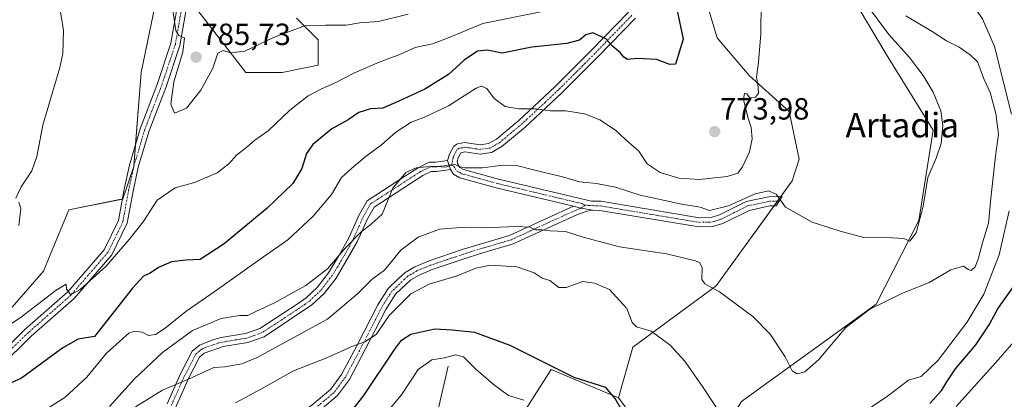
# Model space of a CAD drawing. Units: metres. Extents: x 617918 to 621376, y 4715554 to 4717926.
# Drawn here: x 619290 to 619612, y 4716194 to 4716318 of the extents above; entities that cross this region are included whole.
import ezdxf
from ezdxf.enums import TextEntityAlignment as Align

# ---------------------------------------------------------------- set-up
doc = ezdxf.new("R2010")
doc.units = ezdxf.units.M
doc.header["$MEASUREMENT"] = 0
doc.linetypes.add('TRAZO_Y_PUNTO', pattern=[1, 0.5, -0.25, 0, -0.25])
for name, color, linetype, lineweight in [('Camino', 19, 'Continuous', 0), ('Camino Cxs', 19, 'Continuous', 0), ('Camino eje', 39, 'TRAZO_Y_PUNTO', 13), ('Carátula', 7, 'Continuous', 5), ('Corriente natural lineal', 142, 'Continuous', 13), ('Cultivos herbáceos CxS', 92, 'Continuous', 0), ('Curva de nivel maestra', 36, 'Continuous', 30), ('Curva de nivel normal', 36, 'Continuous', 0), ('Matorral', 135, 'Continuous', 0), ('Matorral CxS', 135, 'Continuous', 0), ('Pastizal CxS', 92, 'Continuous', 0), ('Pista no pavimentada', 254, 'Continuous', 13), ('Pista no pavimentada Cxs', 254, 'Continuous', 0), ('Pista pavimentada eje', 135, 'TRAZO_Y_PUNTO', 0), ('Punto de cota en terreno', 7, 'Continuous', 0), ('Rótulo de punto de cota en terreno', 19, 'Continuous', 0), ('Texto cartográfico', 19, 'Continuous', 0)]:
    doc.layers.add(name, color=color, linetype=linetype, lineweight=lineweight)
doc.styles.add('Arial', font='txt', dxfattribs={"height": 0.2})

# ---------------------------------------------------------------- blocks, each defined once
blk = doc.blocks.new('*U152')
at = {"layer": 'Matorral CxS', "color": 135, "linetype": 'Continuous', "lineweight": 0}
for points in [[(619628.8, 4716460.27, 766.19), (619605.87, 4716450.44, 767.78), (619574.33, 4716439.85, 771.56), (619574.37, 4716458.71, 773.05), (619565.65, 4716461.63, 774.31), (619556.63, 4716464.65, 775.12), (619548.37, 4716452.84, 775.5), (619541.03, 4716447.51, 775.93), (619525.09, 4716420.02, 774.93), (619514.76, 4716387.94, 773.42), (619512.69, 4716329.66, 771.6), (619517.97, 4716311.77, 771.71), (619528.48, 4716299.46, 770.02), (619541.54, 4716287.71, 768.49), (619544.82, 4716272.17, 767.07), (619542.46, 4716265.09, 765.98), (619517.68, 4716230.84, 760.01), (619490.53, 4716210.77, 754.02), (619485.81, 4716194.24, 750.44), (619463.88, 4716203.43, 749.6), (619453.55, 4716187.19, 741.57)], [(619288, 4716223.82, 780.96), (619298.16, 4716235.55, 780.95), (619306.42, 4716255.63, 782.13), (619324.12, 4716259.17, 782.24), (619327.66, 4716269.8, 782.88), (619330.02, 4716300.5, 783.2), (619337.11, 4716334.74, 784.28)], [(619347.73, 4716321.76, 785.6), (619364.25, 4716300.5, 783.91), (619376.06, 4716300.5, 783.47), (619387.86, 4716302.86, 782.22), (619387.86, 4716311.13, 783.89), (619380.78, 4716318.21, 785.88)]]:
    blk.add_polyline3d(points, dxfattribs=at)
blk = doc.blocks.new('*U188')
at = {"layer": 'Curva de nivel normal', "color": 36, "linetype": 'Continuous', "lineweight": 0}
blk.add_polyline3d([(619566.71, 4716322.67, 765), (619573.98, 4716312.94, 765), (619580.74, 4716305.37, 765), (619585.25, 4716299.54, 765), (619588.47, 4716294.1, 765), (619590.97, 4716287.93, 765), (619591.64, 4716283.2, 765), (619591.12, 4716277.32, 765), (619589.42, 4716272.51, 765), (619586.7, 4716266.17, 765), (619585.2, 4716256.82, 765), (619582.99, 4716248.13, 765), (619580.88, 4716245.42, 765), (619578.88, 4716246.21, 765), (619575.21, 4716246.52, 765), (619565.86, 4716246.56, 765), (619558.17, 4716248.65, 765), (619549.01, 4716251.62, 765), (619540.26, 4716256.54, 765), (619537.24, 4716260.72, 765), (619534.78, 4716261.86, 765), (619530.43, 4716260.82, 765), (619521.68, 4716256.93, 765), (619515.52, 4716255.38, 765), (619512.46, 4716256.44, 765), (619506.52, 4716257.52, 765), (619492.87, 4716260.44, 765), (619484.8, 4716263.04, 765), (619478.6, 4716264.23, 765), (619473.14, 4716264.72, 765), (619467.53, 4716266.41, 765), (619458.1, 4716268.65, 765), (619452.58, 4716270.14, 765), (619448.16, 4716270.18, 765), (619441.34, 4716269.3, 765), (619435.71, 4716269.29, 765), (619433.76, 4716269.82, 765), (619432.38, 4716270.43, 765), (619429.23, 4716269.55, 765), (619425.44, 4716269.83, 765), (619419.75, 4716269.3, 765), (619416.37, 4716267.76, 765), (619412.22, 4716262.72, 765), (619408.7, 4716254.16, 765), (619405.08, 4716250.92, 765), (619401.75, 4716248.34, 765), (619396.75, 4716243.2, 765), (619390.86, 4716236.34, 765), (619383.78, 4716230.93, 765), (619373.55, 4716225.2, 765), (619367.45, 4716222.45, 765), (619364.86, 4716221.15, 765), (619362.19, 4716221.09, 765), (619356.18, 4716220.14, 765), (619346.81, 4716216.18, 765), (619337.02, 4716209, 765), (619327.89, 4716200.43, 765), (619319.69, 4716191.35, 765)], dxfattribs=at)
blk = doc.blocks.new('*U191')
at = {"layer": 'Curva de nivel normal', "color": 36, "linetype": 'Continuous', "lineweight": 0}
for points in [[(619288.64, 4716336.55, 780), (619292.41, 4716336.11, 780), (619295.15, 4716334.75, 780), (619298.55, 4716332.93, 780), (619300.96, 4716331.02, 780), (619302.76, 4716326.55, 780), (619304.73, 4716314.15, 780), (619304.51, 4716306.67, 780), (619303.47, 4716302.06, 780), (619297.99, 4716283.32, 780), (619296.04, 4716273.03, 780), (619294.33, 4716268.39, 780), (619290.86, 4716263.16, 780), (619289.2, 4716259.39, 780)], [(619290.11, 4716258.08, 780), (619290.82, 4716255.97, 780), (619290.11, 4716250.48, 780)], [(619283.18, 4716215.56, 780), (619290.52, 4716220.33, 780), (619302.34, 4716229.36, 780), (619305.6, 4716231.35, 780), (619305.71, 4716229.69, 780), (619307.06, 4716227.84, 780), (619310.19, 4716229.62, 780), (619318.54, 4716237.1, 780), (619326.16, 4716245.92, 780), (619330.73, 4716251.66, 780), (619335.24, 4716258.79, 780), (619341.16, 4716262.81, 780), (619347.44, 4716264.6, 780), (619354.89, 4716267.71, 780), (619358.7, 4716270.63, 780), (619361.19, 4716273.45, 780), (619364.53, 4716276.07, 780), (619367.19, 4716278.38, 780), (619371.53, 4716281.4, 780), (619378.53, 4716288.19, 780), (619384.53, 4716292.84, 780), (619388.86, 4716295.19, 780), (619393.19, 4716296.95, 780), (619399.42, 4716300.22, 780), (619407.76, 4716303.86, 780), (619414.44, 4716306.36, 780), (619419.41, 4716308.63, 780), (619425.15, 4716309.8, 780), (619430.02, 4716311.7, 780), (619441.54, 4716316.52, 780), (619461, 4716320.44, 780)]]:
    blk.add_polyline3d(points, dxfattribs=at)
blk = doc.blocks.new('*U204')
at = {"layer": 'Curva de nivel normal', "color": 36, "linetype": 'Continuous', "lineweight": 0}
blk.add_polyline3d([(619579.6, 4716318.98, 760), (619588.2, 4716313.82, 760), (619592.89, 4716310.85, 760), (619596.96, 4716308.74, 760), (619600.57, 4716306.2, 760), (619602.95, 4716303.91, 760), (619605.17, 4716298.16, 760), (619607.04, 4716293.91, 760), (619608.98, 4716287.05, 760), (619609.78, 4716280.34, 760), (619608.86, 4716273.1, 760), (619607.42, 4716260.36, 760), (619606.52, 4716251.21, 760), (619604.6, 4716244.83, 760), (619603.22, 4716239.5, 760), (619602.15, 4716236.96, 760), (619600.94, 4716235.84, 760), (619599.89, 4716236.1, 760), (619598.38, 4716237.2, 760), (619594.29, 4716236.04, 760), (619587.2, 4716231.84, 760), (619578.28, 4716228.34, 760), (619567.82, 4716223.19, 760), (619559.95, 4716217.16, 760), (619551.14, 4716206.76, 760), (619546.61, 4716202.72, 760), (619544.15, 4716202.1, 760), (619542.45, 4716203.07, 760), (619540.17, 4716207.64, 760), (619535.33, 4716215.04, 760), (619529.67, 4716220.77, 760), (619518.76, 4716228.88, 760), (619513.94, 4716231.4, 760), (619513.06, 4716232.87, 760), (619513.12, 4716236.73, 760), (619512.23, 4716238.37, 760), (619510.89, 4716239.01, 760), (619501.49, 4716241.27, 760), (619486.1, 4716243.5, 760), (619474.26, 4716246.66, 760), (619468.54, 4716248.55, 760), (619463.54, 4716248.72, 760), (619460.84, 4716249.11, 760), (619458.76, 4716249.04, 760), (619456.84, 4716250, 760), (619452.64, 4716250.2, 760), (619441.6, 4716249.7, 760), (619435.64, 4716249.92, 760), (619427.42, 4716249.33, 760), (619420.4, 4716246.71, 760), (619414.82, 4716242.4, 760), (619409.49, 4716235.92, 760), (619405.39, 4716232.96, 760), (619400.68, 4716228.16, 760), (619390.86, 4716219.88, 760), (619367.89, 4716207.37, 760), (619362.86, 4716205.29, 760), (619357.31, 4716204.28, 760), (619353.72, 4716204.07, 760), (619346.52, 4716200.78, 760), (619337.06, 4716196.73, 760), (619328.17, 4716191.32, 760)], dxfattribs=at)
blk = doc.blocks.new('*U214')
at = {"layer": 'Curva de nivel normal', "color": 36, "linetype": 'Continuous', "lineweight": 0}
blk.add_polyline3d([(619532.35, 4716323.61, 770), (619532.26, 4716313.12, 770), (619531.49, 4716303.84, 770), (619530.82, 4716298.97, 770), (619531.44, 4716295.81, 770), (619531.53, 4716293.71, 770), (619530.55, 4716292.4, 770), (619528.52, 4716292.36, 770), (619527.64, 4716293.46, 770), (619526.9, 4716293.78, 770), (619526.62, 4716291.71, 770), (619527.98, 4716285.84, 770), (619529.12, 4716282.51, 770), (619529.45, 4716278.84, 770), (619528.6, 4716274.51, 770), (619526.31, 4716269.61, 770), (619524.73, 4716267.56, 770), (619521.26, 4716266.52, 770), (619512.24, 4716265.5, 770), (619505.54, 4716265.97, 770), (619499.36, 4716267.78, 770), (619495.22, 4716270.63, 770), (619492.4, 4716274.82, 770), (619488.13, 4716278.62, 770), (619484.8, 4716281.65, 770), (619479.72, 4716285.02, 770), (619474.68, 4716286.98, 770), (619468.63, 4716287.93, 770), (619463.63, 4716287.94, 770), (619458.76, 4716288.66, 770), (619453.23, 4716288.6, 770), (619448.87, 4716289.35, 770), (619445.2, 4716292, 770), (619442.87, 4716295.29, 770), (619441.1, 4716296.06, 770), (619439.39, 4716295.38, 770), (619430.36, 4716289.58, 770), (619422.28, 4716285.73, 770), (619418.2, 4716284.22, 770), (619413.18, 4716280.99, 770), (619408.5, 4716276.88, 770), (619403.05, 4716272.84, 770), (619398.72, 4716269.17, 770), (619395.4, 4716266.17, 770), (619392.11, 4716260.68, 770), (619386.15, 4716253.52, 770), (619377.86, 4716245.82, 770), (619369.94, 4716240.29, 770), (619353.83, 4716228.79, 770), (619344.58, 4716222.37, 770), (619337.84, 4716216.98, 770), (619334.7, 4716214.88, 770), (619332.48, 4716214.59, 770), (619330.41, 4716215.65, 770), (619327.87, 4716216, 770), (619326, 4716215.31, 770), (619318.71, 4716208.83, 770), (619312.27, 4716200.98, 770), (619305.15, 4716194.33, 770), (619299.24, 4716190.65, 770)], dxfattribs=at)
blk = doc.blocks.new('*U215')
at = {"layer": 'Curva de nivel normal', "color": 36, "linetype": 'Continuous', "lineweight": 0}
blk.add_polyline3d([(619417.2, 4716319.48, 785), (619407.53, 4716317.17, 785), (619401.37, 4716316.66, 785), (619396.96, 4716315.94, 785), (619390.35, 4716315.99, 785), (619383.7, 4716315.85, 785), (619373.19, 4716311.89, 785), (619363.86, 4716307.46, 785), (619359.19, 4716306.87, 785), (619356.86, 4716307.65, 785), (619355.06, 4716306.78, 785), (619353.39, 4716301.85, 785), (619349.53, 4716294.73, 785), (619344.86, 4716288.84, 785), (619340.95, 4716287.19, 785), (619339.69, 4716290.12, 785), (619340.71, 4716297.48, 785), (619343.68, 4716307.11, 785), (619344.21, 4716311.85, 785), (619342.37, 4716312.52, 785), (619341.36, 4716314.2, 785), (619339.25, 4716328.03, 785)], dxfattribs=at)
blk = doc.blocks.new('*U227')
at = {"layer": 'Curva de nivel maestra', "color": 36, "linetype": 'Continuous', "lineweight": 30}
blk.add_polyline3d([(619504.89, 4716321.15, 775), (619506.96, 4716311.42, 775), (619504.4, 4716303.16, 775), (619502.58, 4716303.06, 775), (619498.2, 4716304.68, 775), (619491.81, 4716305.02, 775), (619488.72, 4716304.74, 775), (619487.5, 4716305.46, 775), (619486.47, 4716306.93, 775), (619483.92, 4716309.02, 775), (619481.67, 4716311.5, 775), (619477.49, 4716313.46, 775), (619475.2, 4716312.79, 775), (619473.1, 4716311.04, 775), (619468.92, 4716309.92, 775), (619457.54, 4716308.8, 775), (619447.87, 4716306.8, 775), (619443.06, 4716307.72, 775), (619439.75, 4716307.5, 775), (619435.46, 4716304.53, 775), (619430.3, 4716299.82, 775), (619422.61, 4716295, 775), (619414.18, 4716291.08, 775), (619408.94, 4716288.78, 775), (619404.86, 4716288.56, 775), (619401.06, 4716287.43, 775), (619397.63, 4716284.99, 775), (619392.3, 4716282.03, 775), (619386.04, 4716276.94, 775), (619383.97, 4716274.03, 775), (619382.51, 4716269.17, 775), (619379.54, 4716264.26, 775), (619371.18, 4716256.2, 775), (619357.09, 4716244.53, 775), (619349.25, 4716239.38, 775), (619344.69, 4716239.17, 775), (619339.93, 4716238.6, 775), (619335.67, 4716236.81, 775), (619332.94, 4716234.97, 775), (619330.86, 4716233.99, 775), (619327.19, 4716229.98, 775), (619314.85, 4716214.24, 775), (619309.54, 4716213.33, 775), (619304.44, 4716210.58, 775), (619290.95, 4716200.65, 775), (619282.47, 4716196.78, 775)], dxfattribs=at)
blk = doc.blocks.new('5PATER')
at = {"layer": 'Carátula', "linetype": 'Continuous', "lineweight": 5}
h = blk.add_hatch(color=250, dxfattribs=at)
edge = h.paths.add_edge_path()
edge.add_ellipse((0, 0.01), major_axis=(-1.33, -1.34), ratio=0.999422, start_angle=0, end_angle=360)
blk = doc.blocks.new('*U233')
at = {"layer": 'Pista no pavimentada Cxs', "color": 254, "linetype": 'Continuous', "lineweight": 0}
for points in [[(619345.26, 4716324.2, 785.39), (619342.67, 4716309.31, 784.98), (619338.18, 4716295.84, 784.67), (619332.69, 4716281.46, 783.8), (619329.12, 4716269.51, 782.68), (619327.44, 4716261.76, 782.11), (619325.51, 4716251.21, 781.1), (619320.46, 4716240.9, 780.1), (619308.2, 4716226.7, 779.23), (619294.18, 4716214.38, 778.65), (619283.93, 4716204.34, 777.25)], [(619282.08, 4716206.73, 777.41), (619292.14, 4716216.58, 778.72), (619306.07, 4716228.82, 779.92), (619317.94, 4716242.56, 780.54), (619322.63, 4716252.15, 781.38), (619324.5, 4716262.34, 782.64), (619326.21, 4716270.26, 783.04), (619329.84, 4716282.43, 783.6), (619335.35, 4716296.85, 784.23), (619339.75, 4716310.04, 784.62), (619342.24, 4716324.37, 785.28)]]:
    blk.add_polyline3d(points, dxfattribs=at)

msp = doc.modelspace()

# ---------------------------------------------------------------- linework, layer by layer
at = {"layer": 'Camino', "color": 19, "linetype": 'Continuous', "lineweight": 0}
for points in [[(619430.06, 4716271.7, 765.21), (619430.66, 4716273.78, 765.48), (619432.04, 4716276.37, 765.9), (619433.3, 4716277.19, 766.06), (619435.69, 4716277.56, 766.16), (619440.63, 4716276.88, 766.75), (619443.36, 4716277.25, 767.06), (619446.04, 4716278.74, 767.48), (619453.43, 4716284.91, 768.92), (619456.48, 4716287.76, 769.54), (619465.17, 4716295.86, 771.69), (619477.05, 4716307.77, 774.2), (619489.07, 4716320.16, 776.24)], [(619491.34, 4716318.19, 776.31), (619479.18, 4716305.67, 774.03), (619467.25, 4716293.7, 771.35), (619455.35, 4716282.6, 768.5), (619447.74, 4716276.26, 767.1), (619444.32, 4716274.35, 766.7), (619440.63, 4716273.85, 766.35), (619435.71, 4716274.53, 765.96), (619434.32, 4716274.28, 765.81), (619433.45, 4716272.65, 765.49), (619433.14, 4716271.54, 765.28), (619433.28, 4716270.73, 765.16), (619434.06, 4716269.48, 764.96), (619435.19, 4716268.82, 764.84), (619446.65, 4716265.68, 764.16), (619476.98, 4716258.46, 762.33), (619480, 4716258.4, 762.53), (619512.21, 4716253.03, 763.86), (619516.04, 4716253.11, 763.93), (619518.74, 4716253.97, 764.1), (619527.42, 4716258.3, 764.49), (619534.89, 4716259.9, 764.83), (619539.27, 4716259.99, 765.16), (619537.24, 4716256.95, 764.65), (619535.24, 4716256.91, 764.48), (619528.42, 4716255.45, 764.06), (619519.87, 4716251.18, 763.35), (619516.54, 4716250.12, 763.23), (619511.99, 4716250.02, 763.28), (619479.7, 4716255.41, 762.27), (619477.45, 4716255.49, 762.11)], [(619338.49, 4716192.28, 758.86), (619342.77, 4716201.86, 760.55), (619346.68, 4716209.45, 762.02), (619349.04, 4716211.46, 762.43), (619353.79, 4716213.29, 762.44), (619356.17, 4716213.9, 762.5), (619364.11, 4716215.17, 763.2), (619368.8, 4716216.85, 763.25), (619381.29, 4716225.01, 763.63), (619383.87, 4716226.87, 763.65), (619387.51, 4716230.28, 764.05), (619391.19, 4716235.04, 764.52), (619394.7, 4716240.77, 765.1), (619397.8, 4716246.47, 765.15), (619401.3, 4716254.25, 765.83), (619403.78, 4716258.6, 766.04), (619408.78, 4716261.87, 765.42), (619416.29, 4716266.71, 764.74), (619420.49, 4716269.39, 764.94), (619424, 4716271.15, 765.28), (619426.18, 4716271.17, 765.18), (619430.06, 4716271.7, 765.21)], [(619430.06, 4716271.7, 765.21), (619430.96, 4716268.79, 764.84)], [(619430.06, 4716271.7, 765.21), (619430.96, 4716268.79, 764.84)], [(619430.96, 4716268.79, 764.84), (619426.4, 4716268.17, 764.66), (619424.72, 4716268.16, 764.63), (619421.97, 4716266.78, 764.32), (619417.91, 4716264.18, 764.23), (619406.03, 4716256.48, 765.52), (619403.98, 4716252.89, 765.33), (619400.49, 4716245.14, 764.58), (619393.67, 4716233.34, 763.82), (619389.74, 4716228.26, 763.2), (619385.78, 4716224.55, 762.82), (619370.15, 4716214.15, 762.45), (619364.86, 4716212.25, 762.26), (619356.79, 4716210.96, 761.75), (619350.59, 4716208.84, 761.77), (619349.07, 4716207.54, 761.45), (619345.47, 4716200.56, 760.04), (619341.1, 4716190.77, 758.54), (619335.86, 4716183.57, 757.76), (619331.23, 4716179.13, 757.19), (619326.93, 4716175.93, 756.5), (619314.76, 4716169.2, 756.1)], [(619471.1, 4716256.77, 761.8), (619456.88, 4716260.16, 762.9), (619445.9, 4716262.78, 763.72), (619434.02, 4716266.03, 764.42), (619431.92, 4716267.27, 764.57), (619430.96, 4716268.79, 764.84)], [(619367.52, 4716171.95, 747.5), (619366.89, 4716176.12, 748.4), (619367.27, 4716178.11, 748.96), (619368.24, 4716179.9, 749.6), (619371.96, 4716183.17, 750.31), (619380.71, 4716188.34, 752.11), (619385.74, 4716191.81, 752.43), (619391.93, 4716197.01, 753.05), (619395.46, 4716201.81, 753.58), (619400.54, 4716211.39, 754.88), (619407.26, 4716224.59, 757.03), (619410.7, 4716229.96, 757.72), (619414.05, 4716233.17, 757.47), (619416.22, 4716235.18, 757.32), (619419.38, 4716237, 757.23), (619423.98, 4716238.95, 757.27), (619434.83, 4716242.61, 757.4), (619439.58, 4716244.08, 757.73), (619450.23, 4716247.22, 758.48), (619462.56, 4716252.92, 760.85), (619471.1, 4716256.77, 761.8)], [(619471.1, 4716256.77, 761.8), (619473.47, 4716256.12, 761.89), (619477.45, 4716255.49, 762.11)], [(619471.1, 4716256.77, 761.8), (619473.47, 4716256.12, 761.89), (619477.45, 4716255.49, 762.11)], [(619477.45, 4716255.49, 762.11), (619475.49, 4716255.21, 761.95), (619472.24, 4716254, 761.6), (619463.81, 4716250.19, 760.05), (619451.49, 4716244.5, 757.4), (619440.45, 4716241.21, 756.55), (619435.75, 4716239.75, 756.9), (619425.05, 4716236.15, 756.65), (619420.72, 4716234.31, 757.01), (619418.01, 4716232.75, 756.79), (619413.04, 4716228.04, 756.58), (619409.87, 4716223.1, 755.7), (619403.2, 4716210.01, 754.24), (619398.01, 4716200.21, 753.2), (619394.13, 4716194.94, 752.7), (619389.22, 4716190.82, 752.29), (619387.56, 4716189.42, 752.13), (619382.33, 4716185.81, 751.76), (619373.73, 4716180.73, 750.11), (619370.62, 4716178, 749.2), (619370.13, 4716177.09, 748.93), (619369.93, 4716176.06, 748.65), (619370.91, 4716169.61, 746.99)]]:
    msp.add_polyline3d(points, dxfattribs=at)
at = {"layer": 'Camino Cxs', "color": 19, "linetype": 'Continuous', "lineweight": 0}
for points in [[(619491.34, 4716318.19, 776.31), (619479.18, 4716305.67, 774.03), (619467.25, 4716293.7, 771.35), (619455.35, 4716282.6, 768.5), (619447.74, 4716276.26, 767.1), (619444.32, 4716274.35, 766.7), (619440.63, 4716273.85, 766.35), (619435.71, 4716274.53, 765.96), (619434.32, 4716274.28, 765.81), (619433.45, 4716272.65, 765.49), (619433.14, 4716271.54, 765.28), (619433.28, 4716270.73, 765.16), (619434.06, 4716269.48, 764.96), (619435.19, 4716268.82, 764.84), (619446.65, 4716265.68, 764.16), (619476.98, 4716258.46, 762.33), (619480, 4716258.4, 762.53), (619512.21, 4716253.03, 763.86), (619516.04, 4716253.11, 763.93), (619518.74, 4716253.97, 764.1), (619527.42, 4716258.3, 764.49), (619534.89, 4716259.9, 764.83), (619539.27, 4716259.99, 765.16), (619537.24, 4716256.95, 764.65), (619535.24, 4716256.91, 764.48), (619528.42, 4716255.45, 764.06), (619519.87, 4716251.18, 763.35), (619516.54, 4716250.12, 763.23), (619511.99, 4716250.02, 763.28), (619479.7, 4716255.41, 762.27), (619477.45, 4716255.49, 762.11), (619473.47, 4716256.12, 761.89), (619471.1, 4716256.77, 761.8), (619456.88, 4716260.16, 762.9), (619445.9, 4716262.78, 763.72), (619434.02, 4716266.03, 764.42), (619431.92, 4716267.27, 764.57), (619430.96, 4716268.79, 764.84), (619430.06, 4716271.7, 765.21), (619430.66, 4716273.78, 765.48), (619432.04, 4716276.37, 765.9), (619433.3, 4716277.19, 766.06), (619435.69, 4716277.56, 766.16), (619440.63, 4716276.88, 766.75), (619443.36, 4716277.25, 767.06), (619446.04, 4716278.74, 767.48), (619453.43, 4716284.91, 768.92), (619456.48, 4716287.76, 769.54), (619465.17, 4716295.86, 771.69), (619477.05, 4716307.77, 774.2), (619489.07, 4716320.16, 776.24)], [(619338.49, 4716192.28, 758.86), (619342.77, 4716201.86, 760.55), (619346.68, 4716209.45, 762.02), (619349.04, 4716211.46, 762.43), (619353.79, 4716213.29, 762.44), (619356.17, 4716213.9, 762.5), (619364.11, 4716215.17, 763.2), (619368.8, 4716216.85, 763.25), (619381.29, 4716225.01, 763.63), (619383.87, 4716226.87, 763.65), (619387.51, 4716230.28, 764.05), (619391.19, 4716235.04, 764.52), (619394.7, 4716240.77, 765.1), (619397.8, 4716246.47, 765.15), (619401.3, 4716254.25, 765.83), (619403.78, 4716258.6, 766.04), (619408.78, 4716261.87, 765.42), (619416.29, 4716266.71, 764.74), (619420.49, 4716269.39, 764.94), (619424, 4716271.15, 765.28), (619426.18, 4716271.17, 765.18), (619430.06, 4716271.7, 765.21), (619430.96, 4716268.79, 764.84), (619430.96, 4716268.79, 764.84), (619426.4, 4716268.17, 764.66), (619424.72, 4716268.16, 764.63), (619421.97, 4716266.78, 764.32), (619417.91, 4716264.18, 764.23), (619406.03, 4716256.48, 765.52), (619403.98, 4716252.89, 765.33), (619400.49, 4716245.14, 764.58), (619393.67, 4716233.34, 763.82), (619389.74, 4716228.26, 763.2), (619385.78, 4716224.55, 762.82), (619370.15, 4716214.15, 762.45), (619364.86, 4716212.25, 762.26), (619356.79, 4716210.96, 761.75), (619350.59, 4716208.84, 761.77), (619349.07, 4716207.54, 761.45), (619345.47, 4716200.56, 760.04), (619341.1, 4716190.77, 758.54)], [(619385.74, 4716191.81, 752.43), (619391.93, 4716197.01, 753.05), (619395.46, 4716201.81, 753.58), (619400.54, 4716211.39, 754.88), (619407.26, 4716224.59, 757.03), (619410.7, 4716229.96, 757.72), (619414.05, 4716233.17, 757.47), (619416.22, 4716235.18, 757.32), (619419.38, 4716237, 757.23), (619423.98, 4716238.95, 757.27), (619434.83, 4716242.61, 757.4), (619439.58, 4716244.08, 757.73), (619450.23, 4716247.22, 758.48), (619462.56, 4716252.92, 760.85), (619471.1, 4716256.77, 761.8), (619473.47, 4716256.12, 761.89), (619477.45, 4716255.49, 762.11), (619477.45, 4716255.49, 762.11), (619475.49, 4716255.21, 761.95), (619472.24, 4716254, 761.6), (619463.81, 4716250.19, 760.05), (619451.49, 4716244.5, 757.4), (619440.45, 4716241.21, 756.55), (619435.75, 4716239.75, 756.9), (619425.05, 4716236.15, 756.65), (619420.72, 4716234.31, 757.01), (619418.01, 4716232.75, 756.79), (619413.04, 4716228.04, 756.58), (619409.87, 4716223.1, 755.7), (619403.2, 4716210.01, 754.24), (619398.01, 4716200.21, 753.2), (619394.13, 4716194.94, 752.7), (619389.22, 4716190.82, 752.29)]]:
    msp.add_polyline3d(points, dxfattribs=at)
at = {"layer": 'Camino eje', "color": 39, "linetype": 'TRAZO_Y_PUNTO', "lineweight": 13}
for points in [[(619490.21, 4716319.18, 776.26), (619484.13, 4716312.92, 775.29), (619478.12, 4716306.72, 774.1), (619472.18, 4716300.77, 772.72), (619466.21, 4716294.78, 771.48), (619461.87, 4716290.73, 770.35), (619455.92, 4716285.18, 769.07), (619454.39, 4716283.76, 768.71), (619450.7, 4716280.67, 767.91), (619446.89, 4716277.5, 767.32), (619445.55, 4716276.76, 767.14), (619443.84, 4716275.8, 766.88), (619440.63, 4716275.37, 766.55), (619435.7, 4716276.05, 766.06), (619435.01, 4716275.92, 766.01), (619433.81, 4716275.74, 765.92), (619433.18, 4716275.33, 765.83), (619432.06, 4716273.22, 765.44), (619431.9, 4716272.66, 765.35), (619431.6, 4716271.62, 765.19), (619431.43, 4716270.41, 765.04)], [(619430.51, 4716270.25, 765.02), (619426.29, 4716269.67, 764.92), (619425.45, 4716269.67, 764.93), (619424.36, 4716269.66, 764.94), (619421.23, 4716268.09, 764.58), (619419.13, 4716266.75, 764.51), (619417.1, 4716265.45, 764.49), (619413.35, 4716263.03, 764.64), (619407.41, 4716259.18, 765.51), (619404.91, 4716257.54, 765.76), (619402.64, 4716253.57, 765.57), (619399.15, 4716245.81, 764.85), (619397.6, 4716242.96, 764.66), (619394.19, 4716237.06, 764.53), (619392.43, 4716234.19, 764.17), (619388.63, 4716229.27, 763.6), (619384.83, 4716225.71, 763.23), (619383.54, 4716224.78, 763.23), (619375.72, 4716219.58, 762.99), (619369.48, 4716215.5, 762.84), (619366.83, 4716214.55, 762.94), (619364.49, 4716213.71, 762.79), (619356.48, 4716212.43, 762.1), (619355.29, 4716212.13, 762.1), (619352.19, 4716211.07, 762.1), (619349.82, 4716210.15, 762.08), (619349.06, 4716209.5, 761.96), (619347.88, 4716208.5, 761.73), (619344.12, 4716201.21, 760.29), (619339.8, 4716191.53, 758.69)], [(619431.43, 4716270.41, 765.04), (619430.51, 4716270.25, 765.02)], [(619431.43, 4716270.41, 765.04), (619432.12, 4716269.76, 764.98), (619432.51, 4716269.14, 764.89), (619432.99, 4716268.38, 764.77), (619434.04, 4716267.76, 764.67), (619434.61, 4716267.43, 764.63), (619440.55, 4716265.8, 764.35), (619446.28, 4716264.23, 764), (619450.07, 4716263.33, 763.59), (619455.56, 4716262.02, 763.16), (619466.46, 4716259.42, 762), (619474.04, 4716257.62, 762.07), (619474.86, 4716257.16, 762.08)], [(619474.86, 4716257.16, 762.08), (619473.47, 4716256.12, 761.89)], [(619474.86, 4716257.16, 762.08), (619477.22, 4716256.98, 762.22), (619478.73, 4716256.95, 762.32), (619479.85, 4716256.91, 762.4), (619495.96, 4716254.22, 763.34), (619512.1, 4716251.53, 763.57), (619514.02, 4716251.57, 763.57), (619516.29, 4716251.62, 763.58), (619519.31, 4716252.58, 763.66), (619523.58, 4716254.71, 764.14), (619527.92, 4716256.88, 764.26), (619535.07, 4716258.41, 764.56), (619538.26, 4716258.47, 764.87)], [(619473.47, 4716256.12, 761.89), (619471.67, 4716255.39, 761.7), (619467.4, 4716253.46, 761.03), (619463.19, 4716251.56, 760.46), (619457.02, 4716248.71, 759.71), (619450.86, 4716245.86, 757.96), (619445.34, 4716244.22, 757.63), (619440.02, 4716242.65, 757.2), (619437.67, 4716241.92, 757.12), (619435.29, 4716241.18, 757.17), (619429.94, 4716239.38, 757.28), (619424.52, 4716237.55, 757), (619422.35, 4716236.63, 757.05), (619420.05, 4716235.66, 757.13), (619417.12, 4716233.97, 757.18), (619416.03, 4716232.96, 757.1), (619413.55, 4716230.61, 757.03), (619411.87, 4716229, 757.25), (619410.15, 4716226.32, 756.82), (619408.57, 4716223.85, 756.36), (619405.21, 4716217.25, 755.67), (619401.87, 4716210.7, 754.59), (619399.33, 4716205.91, 754.11), (619396.74, 4716201.01, 753.43), (619393.03, 4716195.98, 752.87), (619390.58, 4716193.92, 752.59), (619387.48, 4716191.32, 752.34)]]:
    msp.add_polyline3d(points, dxfattribs=at)
at = {"layer": 'Corriente natural lineal', "color": 142, "linetype": 'Continuous', "lineweight": 13}
msp.add_polyline3d([(619430.21, 4716204.53, 743.4), (619427, 4716190.45, 740.16), (619424.26, 4716180.99, 738.86), (619423.77, 4716178.42, 738.32), (619423.38, 4716173.77, 737.37), (619423.7, 4716163.19, 733.24), (619424.22, 4716158.18, 732.12), (619425.24, 4716153.58, 731.17), (619430.23, 4716142.31, 729.33), (619432.3, 4716136.21, 727.94), (619434.87, 4716126.04, 724.44), (619435.46, 4716121.29, 723.82), (619435.67, 4716115.17, 722.14), (619434.95, 4716110.92, 720.25), (619430.01, 4716099.21, 714.12), (619425.08, 4716085.57, 707.67), (619423.07, 4716081.38, 706.31), (619418.33, 4716073.2, 703.18), (619416.46, 4716068.9, 700.23), (619413.77, 4716058.97, 699.1), (619410.3, 4716044.62, 696.22), (619409.83, 4716039.67, 695.17), (619410.68, 4716034.79, 694.31), (619412.32, 4716030.19, 693.64)], dxfattribs=at)
at = {"layer": 'Cultivos herbáceos CxS', "color": 92, "linetype": 'Continuous', "lineweight": 0}
for points in [[(619574.33, 4716439.85, 771.56), (619574.37, 4716458.71, 773.05), (619565.65, 4716461.63, 774.31), (619556.63, 4716464.65, 775.12), (619548.37, 4716452.84, 775.5), (619546.54, 4716451.52, 775.66), (619544.52, 4716450.04, 775.75), (619542.49, 4716448.57, 775.88), (619541.03, 4716447.51, 775.93), (619525.09, 4716420.02, 774.93), (619514.76, 4716387.94, 773.42), (619512.69, 4716329.66, 771.6), (619517.97, 4716311.77, 771.71), (619528.48, 4716299.46, 770.02), (619541.54, 4716287.71, 768.49), (619544.82, 4716272.17, 767.07), (619542.46, 4716265.09, 765.98), (619538.76, 4716259.98, 765.12), (619537.66, 4716258.46, 764.8), (619536.56, 4716256.94, 764.58), (619517.67, 4716230.84, 760.01), (619490.53, 4716210.77, 754.02), (619485.81, 4716194.24, 750.44)], [(619485.81, 4716194.24, 750.44), (619499.97, 4716175.34, 751.54), (619513.27, 4716172.39, 750.94), (619525.94, 4716193.06, 756.27), (619569.88, 4716224.85, 760.26), (619583.77, 4716252.1, 764.38), (619588.49, 4716281.62, 766.27), (619573.15, 4716306.42, 766.18), (619561.35, 4716326.49, 765.34), (619556.63, 4716346.57, 763.67), (619562.53, 4716405.61, 766.43), (619573.95, 4716438.73, 771.46), (619574.33, 4716439.85, 771.56)], [(619337.11, 4716334.74, 784.28), (619330.02, 4716300.5, 783.2), (619327.66, 4716269.8, 782.88), (619324.12, 4716259.17, 782.24), (619306.42, 4716255.63, 782.13), (619298.16, 4716235.55, 780.95), (619288, 4716223.82, 780.96)], [(619288, 4716223.82, 780.96), (619298.15, 4716235.55, 780.95), (619306.42, 4716255.63, 782.13), (619323.91, 4716259.13, 782.24), (619324.12, 4716259.17, 782.24), (619327.62, 4716269.65, 782.88), (619327.66, 4716269.8, 782.88), (619327.67, 4716269.91, 782.89), (619328.22, 4716276.98, 783.33), (619330.02, 4716300.5, 783.2), (619337.11, 4716334.74, 784.27)], [(619499.97, 4716175.34, 751.54), (619485.81, 4716194.24, 750.44), (619490.53, 4716210.77, 754.02), (619517.68, 4716230.84, 760.01), (619542.46, 4716265.09, 765.98), (619544.82, 4716272.17, 767.07), (619541.54, 4716287.71, 768.49), (619528.48, 4716299.46, 770.02), (619517.97, 4716311.77, 771.71), (619512.69, 4716329.66, 771.6)], [(619561.35, 4716326.49, 765.34), (619573.15, 4716306.42, 766.18), (619588.5, 4716281.62, 766.27), (619583.77, 4716252.1, 764.38), (619569.88, 4716224.85, 760.26), (619525.94, 4716193.06, 756.27)], [(619380.78, 4716318.21, 785.88), (619387.86, 4716311.13, 783.89), (619387.86, 4716302.86, 782.22), (619376.06, 4716300.5, 783.47), (619364.25, 4716300.5, 783.91), (619347.73, 4716321.76, 785.6)], [(619347.73, 4716321.76, 785.6), (619364.25, 4716300.5, 783.91), (619376.06, 4716300.5, 783.47), (619387.86, 4716302.86, 782.22), (619387.86, 4716311.13, 783.89), (619380.78, 4716318.21, 785.88)]]:
    msp.add_polyline3d(points, dxfattribs=at)
at = {"layer": 'Curva de nivel maestra', "color": 36, "linetype": 'Continuous', "lineweight": 30}
for points in [[(619614.67, 4716230.67, 750), (619609.7, 4716223.65, 750), (619606.85, 4716218.38, 750), (619602.26, 4716211.56, 750), (619595.7, 4716203.68, 750), (619592.64, 4716199.16, 750), (619591.15, 4716196.5, 750), (619587.37, 4716192.32, 750)], [(619488.3, 4716187.66, 750), (619484.72, 4716194.04, 750), (619481.67, 4716197.58, 750), (619471.31, 4716200.81, 750), (619450.44, 4716211.25, 750), (619438.95, 4716215.55, 750), (619431.54, 4716216.35, 750), (619425.87, 4716216.64, 750), (619418.07, 4716214.85, 750), (619414.64, 4716212.67, 750), (619412.68, 4716210.1, 750), (619402.61, 4716194.95, 750), (619391.84, 4716181.25, 750)]]:
    msp.add_polyline3d(points, dxfattribs=at)
at = {"layer": 'Curva de nivel normal', "color": 36, "linetype": 'Continuous', "lineweight": 0}
for points in [[(619620.96, 4716385.88, 755), (619607.55, 4716385.7, 755), (619602.88, 4716385.04, 755), (619600.55, 4716383.2, 755), (619597.21, 4716381.5, 755), (619594.88, 4716380.79, 755), (619592.78, 4716379.88, 755), (619590.46, 4716374.53, 755), (619588.94, 4716366.52, 755), (619588.35, 4716357.51, 755), (619586.91, 4716351.43, 755), (619586.95, 4716347.29, 755), (619591.27, 4716338.47, 755), (619598.88, 4716326.25, 755), (619604.64, 4716317.99, 755), (619608.46, 4716308.93, 755), (619614.04, 4716286.91, 755)], [(619613.3, 4716255.32, 755), (619610.05, 4716240.93, 755), (619605.08, 4716228.1, 755), (619599.53, 4716218.86, 755), (619590.15, 4716206.46, 755), (619584.62, 4716201.19, 755), (619580.48, 4716199.93, 755), (619573.55, 4716194.8, 755), (619562.64, 4716187.31, 755)], [(619520.22, 4716187.36, 755), (619513.26, 4716197.9, 755), (619507.38, 4716206.34, 755), (619502.67, 4716211.4, 755), (619496.52, 4716215.96, 755), (619491.66, 4716217.39, 755), (619490.23, 4716218.82, 755), (619488.52, 4716223.39, 755), (619482.88, 4716229.62, 755), (619477.96, 4716231.68, 755), (619474.13, 4716232.25, 755), (619468.75, 4716230.24, 755), (619466.38, 4716230.3, 755), (619463.36, 4716232.52, 755), (619460.92, 4716233.35, 755), (619458.34, 4716235, 755), (619452.6, 4716237.04, 755), (619444.09, 4716237.5, 755), (619439.25, 4716236.52, 755), (619433.18, 4716234.08, 755), (619424.08, 4716231.36, 755), (619418.05, 4716228.17, 755), (619410.93, 4716221.11, 755), (619406.71, 4716214.92, 755), (619403, 4716212.45, 755), (619398.8, 4716211, 755), (619390.59, 4716207.23, 755), (619379.71, 4716202.98, 755), (619369.32, 4716197.13, 755), (619360.86, 4716192.62, 755)], [(619595.97, 4716191.37, 745), (619608.99, 4716205.76, 745), (619616.22, 4716214.17, 745)], [(619409.92, 4716189.1, 745), (619415.01, 4716195.24, 745), (619420.44, 4716203.46, 745), (619424.88, 4716206.66, 745), (619429.02, 4716207.27, 745), (619432.57, 4716208.2, 745), (619435.2, 4716207.64, 745), (619439.22, 4716203.62, 745), (619444.87, 4716198.62, 745), (619449.96, 4716194.92, 745), (619454.87, 4716193.47, 745)]]:
    msp.add_polyline3d(points, dxfattribs=at)
at = {"layer": 'Matorral', "color": 135, "linetype": 'Continuous', "lineweight": 0}
for points in [[(619574.33, 4716439.85, 771.56), (619574.37, 4716458.71, 773.05), (619565.65, 4716461.63, 774.31), (619556.63, 4716464.65, 775.12), (619548.37, 4716452.84, 775.5), (619546.54, 4716451.52, 775.66), (619544.52, 4716450.04, 775.75), (619542.49, 4716448.57, 775.88), (619541.03, 4716447.51, 775.93), (619525.09, 4716420.02, 774.93), (619514.76, 4716387.94, 773.42), (619512.69, 4716329.66, 771.6), (619517.97, 4716311.77, 771.71), (619528.48, 4716299.46, 770.02), (619541.54, 4716287.71, 768.49), (619544.82, 4716272.17, 767.07), (619542.46, 4716265.09, 765.98), (619538.76, 4716259.98, 765.12), (619537.66, 4716258.46, 764.8), (619536.56, 4716256.94, 764.58), (619517.67, 4716230.84, 760.01), (619490.53, 4716210.77, 754.02), (619485.81, 4716194.24, 750.44)], [(619288, 4716223.82, 780.96), (619298.15, 4716235.55, 780.95), (619306.42, 4716255.63, 782.13), (619323.91, 4716259.13, 782.24), (619324.12, 4716259.17, 782.24), (619327.62, 4716269.65, 782.88), (619327.66, 4716269.8, 782.88), (619327.67, 4716269.91, 782.89), (619328.22, 4716276.98, 783.33), (619330.02, 4716300.5, 783.2), (619337.11, 4716334.74, 784.27)], [(619347.73, 4716321.76, 785.6), (619364.25, 4716300.5, 783.91), (619376.06, 4716300.5, 783.47), (619387.86, 4716302.86, 782.22), (619387.86, 4716311.13, 783.89), (619380.78, 4716318.21, 785.88)], [(619485.81, 4716194.24, 750.44), (619463.88, 4716203.43, 749.6), (619453.55, 4716187.19, 741.57), (619441, 4716172.43, 734.77), (619428.46, 4716153.24, 730.78), (619427.52, 4716148.42, 730.08), (619424.03, 4716130.36, 727.23), (619431.8, 4716103.46, 716.11), (619433.62, 4716097.15, 714.28), (619434.36, 4716073.53, 711.87), (619426.98, 4716063.2, 706.98), (619415.17, 4716052.13, 697.91), (619412.22, 4716040.32, 695.07), (619421.81, 4716028.51, 694.06), (619422, 4716026.88, 694.07), (619422.18, 4716025.37, 694.09), (619422.35, 4716023.86, 694.1), (619424.03, 4716009.32, 690.5)]]:
    msp.add_polyline3d(points, dxfattribs=at)
at = {"layer": 'Pastizal CxS', "color": 92, "linetype": 'Continuous', "lineweight": 0}
for points in [[(619525.94, 4716193.06, 756.27), (619569.88, 4716224.85, 760.26), (619583.77, 4716252.1, 764.38), (619588.5, 4716281.62, 766.27), (619573.15, 4716306.42, 766.18), (619561.35, 4716326.49, 765.34), (619556.63, 4716346.57, 763.67), (619562.53, 4716405.61, 766.43), (619574.33, 4716439.85, 771.56), (619605.87, 4716450.44, 767.78), (619628.8, 4716460.27, 766.19)], [(619485.81, 4716194.24, 750.44), (619499.97, 4716175.34, 751.54), (619513.27, 4716172.39, 750.94), (619525.94, 4716193.06, 756.27), (619569.88, 4716224.85, 760.26), (619583.77, 4716252.1, 764.38), (619588.49, 4716281.62, 766.27), (619573.15, 4716306.42, 766.18), (619561.35, 4716326.49, 765.34), (619556.63, 4716346.57, 763.67), (619562.53, 4716405.61, 766.43), (619573.95, 4716438.73, 771.46), (619574.33, 4716439.85, 771.56)], [(619485.81, 4716194.24, 750.44), (619463.88, 4716203.43, 749.6), (619453.55, 4716187.19, 741.57), (619441, 4716172.43, 734.77), (619428.46, 4716153.24, 730.78), (619427.52, 4716148.42, 730.08), (619424.03, 4716130.36, 727.23), (619431.8, 4716103.46, 716.11), (619433.62, 4716097.15, 714.28), (619434.36, 4716073.53, 711.87), (619426.98, 4716063.2, 706.98), (619415.17, 4716052.13, 697.91), (619412.22, 4716040.32, 695.07), (619421.81, 4716028.51, 694.06), (619422, 4716026.88, 694.07), (619422.18, 4716025.37, 694.09), (619422.35, 4716023.86, 694.1), (619424.03, 4716009.32, 690.5)], [(619453.55, 4716187.19, 741.57), (619463.88, 4716203.43, 749.6), (619485.81, 4716194.24, 750.44), (619499.97, 4716175.34, 751.54)]]:
    msp.add_polyline3d(points, dxfattribs=at)
at = {"layer": 'Pista no pavimentada', "color": 254, "linetype": 'Continuous', "lineweight": 13}
for points in [[(619219.63, 4716175.67, 774.63), (619221.2, 4716176.42, 774.56), (619241.96, 4716185.95, 774.71), (619260.32, 4716193.97, 775.64), (619271.03, 4716200.06, 776.44), (619282.08, 4716206.73, 777.41), (619292.14, 4716216.58, 778.72), (619306.07, 4716228.82, 779.92), (619317.94, 4716242.56, 780.54), (619322.63, 4716252.15, 781.38), (619324.5, 4716262.34, 782.64), (619326.21, 4716270.26, 783.04), (619329.84, 4716282.43, 783.6), (619335.35, 4716296.85, 784.23), (619339.75, 4716310.04, 784.62), (619342.24, 4716324.37, 785.28), (619341.63, 4716334.63, 785.79), (619338.51, 4716346.7, 786.22), (619332.58, 4716363.2, 787.33), (619328.31, 4716378.78, 788.27), (619326.8, 4716388.24, 788.68)], [(619345.26, 4716324.2, 785.39), (619342.67, 4716309.31, 784.98), (619338.18, 4716295.84, 784.67), (619332.69, 4716281.46, 783.8), (619329.12, 4716269.51, 782.68), (619327.44, 4716261.76, 782.11), (619325.51, 4716251.21, 781.1), (619320.46, 4716240.9, 780.1), (619308.2, 4716226.7, 779.23), (619294.18, 4716214.38, 778.65), (619283.93, 4716204.34, 777.25)]]:
    msp.add_polyline3d(points, dxfattribs=at)
at = {"layer": 'Pista pavimentada eje', "color": 135, "linetype": 'TRAZO_Y_PUNTO', "lineweight": 0}
msp.add_polyline3d([(619328.17, 4716389.19, 788.76), (619329.78, 4716379.1, 788.23), (619334.02, 4716363.65, 787.37), (619339.94, 4716347.14, 786.38), (619343.12, 4716334.86, 785.83), (619343.75, 4716324.28, 785.33), (619341.21, 4716309.68, 784.85), (619336.77, 4716296.34, 784.48), (619331.26, 4716281.95, 783.71), (619327.67, 4716269.88, 782.89), (619325.97, 4716262.05, 782.47), (619324.07, 4716251.68, 781.27), (619319.2, 4716241.73, 780.37), (619307.13, 4716227.76, 779.68), (619293.16, 4716215.48, 778.71), (619283, 4716205.54, 777.36), (619271.79, 4716198.76, 776.42), (619260.99, 4716192.62, 775.35), (619242.58, 4716184.58, 774.63), (619221.83, 4716175.06, 774.46), (619219.04, 4716173.74, 774.52)], dxfattribs=at)

# ---------------------------------------------------------------- block references
at = {"layer": 'Curva de nivel maestra', "color": 36, "linetype": 'Continuous', "lineweight": 30}
msp.add_blockref('*U227', (0, 0), dxfattribs=at)
at = {"layer": 'Curva de nivel normal', "color": 36, "linetype": 'Continuous', "lineweight": 0}
for name in ['*U191', '*U215', '*U214', '*U188', '*U204']:
    msp.add_blockref(name, (0, 0), dxfattribs=at)
at = {"layer": 'Matorral CxS', "color": 135, "linetype": 'Continuous', "lineweight": 0}
msp.add_blockref('*U152', (0, 0), dxfattribs=at)
at = {"layer": 'Pista no pavimentada Cxs', "color": 254, "linetype": 'Continuous', "lineweight": 0}
msp.add_blockref('*U233', (0, 0), dxfattribs=at)
at = {"layer": 'Punto de cota en terreno', "linetype": 'Continuous', "lineweight": 0}
for p in [(619347.98, 4716305.49, 785.73), (619517.2, 4716281.16, 773.98)]:
    msp.add_blockref('5PATER', p, dxfattribs=at)

# ---------------------------------------------------------------- texts
at = {"layer": 'Rótulo de punto de cota en terreno', "color": 19, "linetype": 'Continuous', "lineweight": 0, "style": 'Arial'}
for s, p in [('785,73', (619349.74, 4716307.25)), ('773,98', (619518.96, 4716282.92))]:
    msp.add_text(s, height=7, dxfattribs=at).set_placement(p, align=Align.BOTTOM_LEFT)
at = {"layer": 'Texto cartográfico', "color": 19, "linetype": 'Continuous', "lineweight": 0, "style": 'Arial'}
msp.add_text('Artadia', height=8, dxfattribs=at).set_placement((619578.43, 4716283.28), align=Align.MIDDLE_CENTER)

doc.saveas('drawing.dxf')
